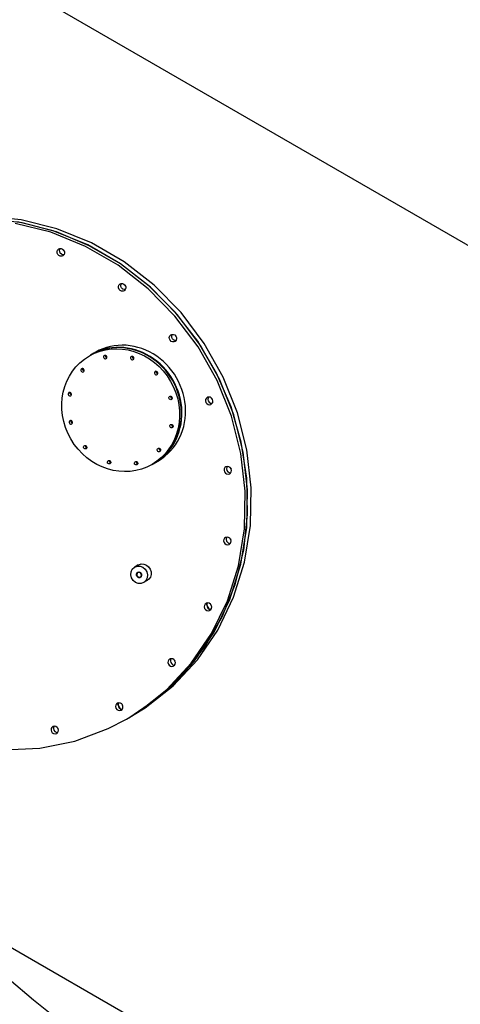
# Model space of a CAD drawing. Extents: x 0 to 15822, y 0 to 22275.
# Drawn here: x 8347 to 9577, y 12182 to 14930 of the extents above; entities that cross this region are included whole.
import ezdxf

# ---------------------------------------------------------------- set-up
doc = ezdxf.new("R2010")
doc.units = 0
doc.header["$LTSCALE"] = 500
doc.header["$MEASUREMENT"] = 0
doc.linetypes.add('TRATTO-PUNTO', pattern=[1, 0.5, -0.25, 0, -0.25])
doc.layers.get('0').update_dxf_attribs({"linetype": 'CONTINUOUS'})

msp = doc.modelspace()

# ---------------------------------------------------------------- linework, layer by layer
at = {"color": 7}
for p, q in [((7092.7, 15747.3), (13175.4, 12235.5)), ((8351.3, 14371.7), (8250.1, 14381.8)), ((8354.2, 14363.4), (8257.5, 14375.2)), ((8434.1, 14336.9), (8334.2, 14361.8)), ((8440.9, 14340.9), (8341.1, 14365.8)), ((8451.2, 14346.8), (8351.3, 14371.7)), ((8449.5, 14338), (8354.2, 14363.4)), ((8547.7, 14307.5), (8451.2, 14346.8)), ((8530.6, 14297.6), (8434.1, 14336.9)), ((8537.4, 14301.6), (8440.9, 14340.9)), ((8541.5, 14299.6), (8449.5, 14338)), ((8456.4, 14290.4), (8459.2, 14291.5)), ((8458.5, 14287), (8459.8, 14290.9)), ((8459.2, 14291.5), (8463.3, 14291.5)), ((8459.8, 14290.9), (8460.3, 14291.5)), ((8463.3, 14291.5), (8467.1, 14289.9)), ((8621.7, 14244.8), (8530.6, 14297.6)), ((8628.6, 14248.8), (8537.4, 14301.6)), ((8628.6, 14248.8), (8541.5, 14299.6)), ((8638.8, 14254.7), (8547.7, 14307.5)), ((8451.7, 14283.1), (8453, 14287)), ((8451.9, 14278.9), (8451.7, 14283.1)), ((8453.7, 14275), (8451.9, 14278.9)), ((8453, 14287), (8455.6, 14289.9)), ((8456.8, 14272), (8453.7, 14275)), ((8455.6, 14289.9), (8456.4, 14290.4)), ((8460.6, 14270.4), (8456.8, 14272)), ((8458.8, 14282.8), (8458.5, 14287)), ((8460.6, 14278.9), (8458.8, 14282.8)), ((8463.6, 14275.9), (8460.6, 14278.9)), ((8464.6, 14270.3), (8460.6, 14270.4)), ((8467.4, 14274.3), (8463.6, 14275.9)), ((8467.4, 14271.4), (8464.6, 14270.3)), ((8467.1, 14289.9), (8470.1, 14286.9)), ((8470.4, 14274.3), (8467.4, 14274.3)), ((8468.2, 14271.9), (8467.4, 14271.4)), ((8470.9, 14274.9), (8468.2, 14271.9)), ((8470.8, 14284.8), (8469.7, 14287.3)), ((8470.1, 14286.9), (8471.9, 14283)), ((8471.2, 14284.4), (8470.8, 14284.8)), ((8472.2, 14278.8), (8470.9, 14274.9)), ((8471.9, 14283), (8472.2, 14278.8)), ((8705.7, 14179.5), (8621.7, 14244.8)), ((8712.5, 14183.5), (8628.6, 14248.8)), ((8709, 14186.6), (8628.6, 14248.8)), ((8722.7, 14189.4), (8638.8, 14254.7)), ((8622.9, 14185.7), (8624.2, 14189.5)), ((8623.2, 14181.5), (8622.9, 14185.7)), ((8625, 14177.6), (8623.2, 14181.5)), ((8624.2, 14189.5), (8626.9, 14192.5)), ((8626.9, 14192.5), (8627.7, 14193)), ((8627.7, 14193), (8630.5, 14194.1)), ((8629.7, 14189.6), (8631, 14193.5)), ((8630, 14185.4), (8629.7, 14189.6)), ((8631.8, 14181.5), (8630, 14185.4)), ((8630.5, 14194.1), (8634.5, 14194.1)), ((8631, 14193.5), (8631.6, 14194.1)), ((8634.8, 14178.5), (8631.8, 14181.5)), ((8634.5, 14194.1), (8638.3, 14192.4)), ((8638.3, 14192.4), (8641.4, 14189.4)), ((8642.1, 14187.4), (8640.9, 14189.9)), ((8641.4, 14189.4), (8643.2, 14185.5)), ((8642.5, 14187), (8642.1, 14187.4)), ((8643.4, 14181.3), (8642.1, 14177.5)), ((8643.2, 14185.5), (8643.4, 14181.3)), ((8781.4, 14114.1), (8709, 14186.6)), ((8787.5, 14107), (8712.5, 14183.5)), ((8797.8, 14112.9), (8722.7, 14189.4)), ((8628, 14174.6), (8625, 14177.6)), ((8631.8, 14172.9), (8628, 14174.6)), ((8635.9, 14172.9), (8631.8, 14172.9)), ((8638.7, 14176.9), (8634.8, 14178.5)), ((8638.7, 14174), (8635.9, 14172.9)), ((8641.6, 14176.9), (8638.7, 14176.9)), ((8639.5, 14174.5), (8638.7, 14174)), ((8642.1, 14177.5), (8639.5, 14174.5)), ((8780.7, 14103.1), (8705.7, 14179.5)), ((8845.3, 14017), (8780.7, 14103.1)), ((8844.3, 14032.7), (8781.4, 14114.1)), ((8852.1, 14021), (8787.5, 14107)), ((8862.3, 14026.9), (8797.8, 14112.9)), ((8764.9, 14043.7), (8766.2, 14047.6)), ((8765.1, 14039.5), (8764.9, 14043.7)), ((8766.2, 14047.6), (8768.8, 14050.6)), ((8768.8, 14050.6), (8769.6, 14051.1)), ((8769.6, 14051.1), (8772.4, 14052.1)), ((8771.7, 14047.7), (8773, 14051.6)), ((8772, 14043.5), (8771.7, 14047.7)), ((8772.4, 14052.1), (8776.5, 14052.1)), ((8773, 14051.6), (8773.5, 14052.1)), ((8776.5, 14052.1), (8780.3, 14050.5)), ((8780.3, 14050.5), (8783.3, 14047.5)), ((8784, 14045.5), (8782.9, 14047.9)), ((8783.3, 14047.5), (8785.1, 14043.6)), ((8784.4, 14045.1), (8784, 14045.5)), ((8785.1, 14043.6), (8785.4, 14039.4)), ((8766.9, 14035.6), (8765.1, 14039.5)), ((8770, 14032.6), (8766.9, 14035.6)), ((8773.8, 14031), (8770, 14032.6)), ((8773.8, 14039.6), (8772, 14043.5)), ((8776.8, 14036.6), (8773.8, 14039.6)), ((8777.8, 14031), (8773.8, 14031)), ((8780.6, 14034.9), (8776.8, 14036.6)), ((8780.6, 14032), (8777.8, 14031)), ((8783.6, 14034.9), (8780.6, 14034.9)), ((8781.4, 14032.6), (8780.6, 14032)), ((8784.1, 14035.5), (8781.4, 14032.6)), ((8785.4, 14039.4), (8784.1, 14035.5)), ((8896.6, 13943.9), (8844.3, 14032.7)), ((8898.1, 13923.2), (8845.3, 14017)), ((8904.9, 13927.1), (8852.1, 14021)), ((8915.2, 13933), (8862.3, 14026.9)), ((8541.7, 13992.1), (8558.4, 14001.7)), ((8937.4, 13849.4), (8896.6, 13943.9)), ((8938.1, 13823.4), (8898.1, 13923.2)), ((8944.9, 13827.3), (8904.9, 13927.1)), ((8955.2, 13833.2), (8915.2, 13933)), ((8866.4, 13870.5), (8865.9, 13866.4)), ((8865.9, 13866.4), (8867, 13862.3)), ((8868.4, 13874), (8866.4, 13870.5)), ((8867, 13862.3), (8869.5, 13858.8)), ((8870.8, 13875.9), (8868.4, 13874)), ((8869.5, 13858.8), (8873, 13856.5)), ((8871.6, 13876.4), (8870.8, 13875.9)), ((8875.5, 13877.2), (8871.6, 13876.4)), ((8873.3, 13874.5), (8872.8, 13870.4)), ((8872.8, 13870.4), (8873.8, 13866.2)), ((8873, 13856.5), (8877, 13855.6)), ((8874.7, 13877), (8873.3, 13874.5)), ((8873.8, 13866.2), (8876.3, 13862.7)), ((8879.5, 13876.4), (8875.5, 13877.2)), ((8876.3, 13862.7), (8879.8, 13860.4)), ((8877, 13855.6), (8880.9, 13856.5)), ((8883, 13874), (8879.5, 13876.4)), ((8879.8, 13860.4), (8883.8, 13859.6)), ((8880.9, 13856.5), (8881.7, 13856.9)), ((8881.7, 13856.9), (8884.1, 13858.8)), ((8885.5, 13870.5), (8883, 13874)), ((8883.8, 13859.6), (8884.6, 13859.7)), ((8883.9, 13872.7), (8884.1, 13872.1)), ((8884.1, 13872.1), (8885.6, 13870)), ((8884.1, 13858.8), (8886.1, 13862.3)), ((8886.6, 13866.4), (8885.5, 13870.5)), ((8886.1, 13862.3), (8886.6, 13866.4)), ((8965.7, 13750.9), (8937.4, 13849.4)), ((8971.3, 13723.6), (8944.9, 13827.3)), ((8981.5, 13729.5), (8955.2, 13833.2)), ((8964.4, 13719.7), (8938.1, 13823.4)), ((8981.3, 13650.3), (8965.7, 13750.9)), ((8976.6, 13614.2), (8964.4, 13719.7)), ((8983.4, 13618.1), (8971.3, 13723.6)), ((8993.7, 13624), (8981.5, 13729.5)), ((8716.7, 13689), (8733.4, 13698.6)), ((8918.4, 13676.6), (8917.9, 13672.5)), ((8917.9, 13672.5), (8919, 13668.4)), ((8920.4, 13680.1), (8918.4, 13676.6)), ((8919, 13668.4), (8921.4, 13664.9)), ((8922.7, 13682), (8920.4, 13680.1)), ((8921.4, 13664.9), (8924.9, 13662.5)), ((8923.5, 13682.5), (8922.7, 13682)), ((8927.4, 13683.3), (8923.5, 13682.5)), ((8925.2, 13680.6), (8924.7, 13676.5)), ((8924.7, 13676.5), (8925.8, 13672.3)), ((8924.9, 13662.5), (8928.9, 13661.7)), ((8926.7, 13683.1), (8925.2, 13680.6)), ((8925.8, 13672.3), (8928.3, 13668.8)), ((8931.4, 13682.5), (8927.4, 13683.3)), ((8928.3, 13668.8), (8931.8, 13666.5)), ((8928.9, 13661.7), (8932.8, 13662.5)), ((8934.9, 13680.1), (8931.4, 13682.5)), ((8931.8, 13666.5), (8935.8, 13665.7)), ((8932.8, 13662.5), (8933.7, 13663)), ((8933.7, 13663), (8936, 13664.9)), ((8937.4, 13676.6), (8934.9, 13680.1)), ((8935.8, 13665.7), (8936.6, 13665.8)), ((8935.9, 13678.8), (8936, 13678.2)), ((8936, 13678.2), (8937.6, 13676.1)), ((8936, 13664.9), (8938, 13668.4)), ((8938.5, 13672.5), (8937.4, 13676.6)), ((8938, 13668.4), (8938.5, 13672.5)), ((8983.6, 13549.4), (8981.3, 13650.3)), ((8974.4, 13509), (8976.6, 13614.2)), ((8981.2, 13513), (8983.4, 13618.1)), ((8991.4, 13518.9), (8993.7, 13624)), ((8972.8, 13450.1), (8983.6, 13549.4)), ((8957.7, 13406.4), (8974.4, 13509)), ((8964.6, 13410.4), (8981.2, 13513)), ((8974.8, 13416.3), (8991.4, 13518.9)), ((8917.1, 13479.6), (8916.6, 13475.5)), ((8916.6, 13475.5), (8917.7, 13471.4)), ((8919.1, 13483.1), (8917.1, 13479.6)), ((8917.7, 13471.4), (8920.2, 13467.9)), ((8921.4, 13485), (8919.1, 13483.1)), ((8920.2, 13467.9), (8923.7, 13465.5)), ((8922.3, 13485.5), (8921.4, 13485)), ((8926.2, 13486.3), (8922.3, 13485.5)), ((8924, 13483.6), (8923.5, 13479.4)), ((8923.5, 13479.4), (8924.5, 13475.3)), ((8925.4, 13486.1), (8924, 13483.6)), ((8924.5, 13475.3), (8927, 13471.8)), ((8930.2, 13485.5), (8926.2, 13486.3)), ((8927, 13471.8), (8930.5, 13469.5)), ((8933.7, 13483.1), (8930.2, 13485.5)), ((8930.5, 13469.5), (8934.5, 13468.7)), ((8932.4, 13466), (8934.8, 13467.9)), ((8936.2, 13479.6), (8933.7, 13483.1)), ((8934.5, 13468.7), (8935.3, 13468.8)), ((8934.6, 13481.8), (8934.8, 13481.2)), ((8934.8, 13481.2), (8936.3, 13479)), ((8934.8, 13467.9), (8936.8, 13471.4)), ((8937.2, 13475.5), (8936.2, 13479.6)), ((8936.8, 13471.4), (8937.2, 13475.5)), ((8923.7, 13465.5), (8927.7, 13464.7)), ((8927.7, 13464.7), (8931.6, 13465.5)), ((8931.6, 13465.5), (8932.4, 13466)), ((8948.9, 13354.3), (8972.8, 13450.1)), ((8944.1, 13318.2), (8974.8, 13416.3)), ((8657.2, 13380.9), (8658.1, 13389.3)), ((8658.1, 13389.3), (8661.6, 13396.7)), ((8661.6, 13396.7), (8667.5, 13402.2)), ((8667.5, 13402.2), (8668.2, 13402.6)), ((8678.4, 13408.5), (8668.2, 13402.6)), ((8668.2, 13402.6), (8674.9, 13405.1)), ((8673.4, 13383.4), (8673.9, 13384.8)), ((8673.9, 13384.8), (8674.7, 13386.1)), ((8674.8, 13384.4), (8674.1, 13381.8)), ((8674.7, 13386.1), (8675.7, 13387.1)), ((8676.3, 13386.4), (8674.8, 13384.4)), ((8674.9, 13405.1), (8683.1, 13405.1)), ((8675.7, 13387.1), (8676.9, 13388)), ((8677.2, 13387), (8676.3, 13386.4)), ((8676.9, 13388), (8678.2, 13388.5)), ((8678.5, 13387.6), (8677.2, 13387)), ((8678.2, 13388.5), (8679.6, 13388.8)), ((8678.4, 13408.5), (8679.8, 13409.2)), ((8681.1, 13387.7), (8678.5, 13387.6)), ((8679.6, 13388.8), (8681.1, 13388.7)), ((8679.8, 13409.2), (8686.8, 13411.2)), ((8681.1, 13388.7), (8682.6, 13388.4)), ((8683.5, 13386.9), (8681.1, 13387.7)), ((8682.6, 13388.4), (8684, 13387.7)), ((8683.1, 13405.1), (8690.9, 13402.2)), ((8685.6, 13385.1), (8683.5, 13386.9)), ((8685.3, 13386.7), (8684, 13387.7)), ((8684.5, 13386), (8684.5, 13385.9)), ((8684.5, 13385.9), (8685.8, 13383)), ((8686.4, 13385.5), (8685.3, 13386.7)), ((8686.9, 13382.7), (8685.6, 13385.1)), ((8687.3, 13384.1), (8686.4, 13385.5)), ((8686.8, 13411.2), (8694.1, 13410.8)), ((8687.9, 13382.5), (8687.3, 13384.1)), ((8690.9, 13402.2), (8697.5, 13396.7)), ((8694.1, 13410.8), (8701.2, 13408.1)), ((8697.5, 13396.7), (8702.1, 13389.3)), ((8701.2, 13408.1), (8707.2, 13403.2)), ((8702.1, 13389.3), (8704.1, 13380.9)), ((8707.2, 13403.2), (8711.6, 13396.8)), ((8711.6, 13396.8), (8714.1, 13389.4)), ((8714.1, 13389.4), (8714.2, 13381.7)), ((8927, 13308.4), (8957.7, 13406.4)), ((8933.9, 13312.3), (8964.6, 13410.4)), ((8659.3, 13372.5), (8657.2, 13380.9)), ((8663.8, 13365.2), (8659.3, 13372.5)), ((8670.5, 13359.7), (8663.8, 13365.2)), ((8678.3, 13356.8), (8670.5, 13359.7)), ((8673.2, 13381.9), (8673.4, 13383.4)), ((8673.2, 13380.4), (8673.2, 13381.9)), ((8673.6, 13378.9), (8673.2, 13380.4)), ((8674.2, 13377.4), (8673.6, 13378.9)), ((8674.1, 13381.8), (8674.5, 13379.2)), ((8675.1, 13376.1), (8674.2, 13377.4)), ((8674.5, 13379.2), (8675.8, 13376.7)), ((8676.2, 13375), (8675.1, 13376.1)), ((8675.8, 13376.7), (8677.8, 13375)), ((8677.4, 13374.1), (8676.2, 13375)), ((8677.4, 13374.1), (8678.9, 13373.5)), ((8677.8, 13375), (8680.3, 13374.1)), ((8686.4, 13356.8), (8678.3, 13356.8)), ((8678.9, 13373.5), (8680.4, 13373.1)), ((8680.3, 13374.1), (8682.8, 13374.3)), ((8680.4, 13373.1), (8682, 13373.1)), ((8682, 13373.1), (8683.5, 13373.5)), ((8682.8, 13374.3), (8684.2, 13374.9)), ((8683.5, 13373.5), (8684.9, 13374.1)), ((8684.2, 13374.9), (8685.1, 13375.5)), ((8684.9, 13374.1), (8686.1, 13375.1)), ((8685.1, 13375.5), (8686.6, 13377.5)), ((8685.8, 13383), (8687, 13381.9)), ((8686.1, 13375.1), (8687.1, 13376.3)), ((8693.2, 13359.3), (8686.4, 13356.8)), ((8686.6, 13377.5), (8687.3, 13380)), ((8687.3, 13380), (8686.9, 13382.7)), ((8687.1, 13376.3), (8687.7, 13377.7)), ((8687.7, 13377.7), (8688.1, 13379.3)), ((8688.2, 13380.9), (8687.9, 13382.5)), ((8688.1, 13379.3), (8688.2, 13380.9)), ((8703.4, 13365.2), (8693.2, 13359.3)), ((8693.9, 13359.7), (8693.2, 13359.3)), ((8699.7, 13365.2), (8693.9, 13359.7)), ((8703.3, 13372.5), (8699.7, 13365.2)), ((8704.1, 13380.9), (8703.3, 13372.5)), ((8707.9, 13368.6), (8703.4, 13365.2)), ((8712.1, 13374.6), (8707.9, 13368.6)), ((8714.2, 13381.7), (8712.1, 13374.6)), ((8912.5, 13263.7), (8948.9, 13354.3)), ((8872.1, 13302.3), (8868.2, 13301.4)), ((8871.3, 13302.1), (8869.9, 13299.5)), ((8876.1, 13301.4), (8872.1, 13302.3)), ((8883, 13216.9), (8927, 13308.4)), ((8889.8, 13220.9), (8933.9, 13312.3)), ((8900, 13226.8), (8944.1, 13318.2)), ((8863, 13295.6), (8862.5, 13291.5)), ((8862.5, 13291.5), (8863.6, 13287.3)), ((8865, 13299.1), (8863, 13295.6)), ((8863.6, 13287.3), (8866.1, 13283.9)), ((8867.4, 13301), (8865, 13299.1)), ((8866.1, 13283.9), (8869.6, 13281.5)), ((8868.2, 13301.4), (8867.4, 13301)), ((8878.3, 13281.9), (8867.4, 13301)), ((8869.9, 13299.5), (8869.4, 13295.4)), ((8869.4, 13295.4), (8870.4, 13291.3)), ((8869.6, 13281.5), (8873.6, 13280.7)), ((8870.4, 13291.3), (8872.9, 13287.8)), ((8872.9, 13287.8), (8876.4, 13285.5)), ((8873.6, 13280.7), (8877.5, 13281.5)), ((8879.6, 13299.1), (8876.1, 13301.4)), ((8876.4, 13285.5), (8880.4, 13284.6)), ((8877.5, 13281.5), (8878.3, 13281.9)), ((8878.3, 13281.9), (8880.7, 13283.9)), ((8882.1, 13295.6), (8879.6, 13299.1)), ((8880.4, 13284.6), (8881.2, 13284.8)), ((8880.5, 13297.8), (8880.7, 13297.2)), ((8880.7, 13297.2), (8882.2, 13295)), ((8880.7, 13283.9), (8882.7, 13287.3)), ((8883.2, 13291.5), (8882.1, 13295.6)), ((8882.7, 13287.3), (8883.2, 13291.5)), ((8864.2, 13180), (8912.5, 13263.7)), ((8833.2, 13137.9), (8889.8, 13220.9)), ((8843.4, 13143.8), (8900, 13226.8)), ((8826.3, 13133.9), (8883, 13216.9)), ((8804.9, 13104.9), (8864.2, 13180)), ((8761.7, 13140.2), (8761.2, 13136)), ((8763.7, 13143.7), (8761.7, 13140.2)), ((8766, 13145.6), (8763.7, 13143.7)), ((8765.2, 13065), (8833.2, 13137.9)), ((8766.9, 13146), (8766, 13145.6)), ((8770.7, 13146.8), (8766.9, 13146)), ((8768.5, 13144.1), (8768, 13140)), ((8768, 13140), (8769.1, 13135.9)), ((8770, 13146.7), (8768.5, 13144.1)), ((8774.7, 13146), (8770.7, 13146.8)), ((8778.3, 13143.7), (8774.7, 13146)), ((8775.4, 13070.9), (8843.4, 13143.8)), ((8780.7, 13140.2), (8778.3, 13143.7)), ((8779.2, 13142.4), (8779.3, 13141.8)), ((8779.3, 13141.8), (8780.9, 13139.6)), ((8781.8, 13136), (8780.7, 13140.2)), ((8758.3, 13061.1), (8826.3, 13133.9)), ((8761.2, 13136), (8762.3, 13131.9)), ((8762.3, 13131.9), (8764.7, 13128.4)), ((8764.7, 13128.4), (8768.3, 13126.1)), ((8768.3, 13126.1), (8772.3, 13125.3)), ((8769.1, 13135.9), (8771.6, 13132.4)), ((8771.6, 13132.4), (8775.1, 13130)), ((8772.3, 13125.3), (8776.1, 13126.1)), ((8775.1, 13130), (8779.1, 13129.2)), ((8776.1, 13126.1), (8777, 13126.5)), ((8777, 13126.5), (8779.3, 13128.4)), ((8779.1, 13129.2), (8779.9, 13129.4)), ((8779.3, 13128.4), (8781.3, 13131.9)), ((8781.3, 13131.9), (8781.8, 13136)), ((8735.8, 13039.6), (8804.9, 13104.9)), ((8680.4, 12999.8), (8758.3, 13061.1)), ((8687.2, 13003.8), (8765.2, 13065)), ((8697.4, 13009.7), (8775.4, 13070.9)), ((8652.2, 12982), (8735.8, 13039.6)), ((8615.4, 13017.2), (8614.9, 13013)), ((8614.9, 13013), (8615.9, 13008.9)), ((8617.4, 13020.7), (8615.4, 13017.2)), ((8615.9, 13008.9), (8618.4, 13005.4)), ((8619.7, 13022.6), (8617.4, 13020.7)), ((8618.4, 13005.4), (8621.9, 13003.1)), ((8620.5, 13023), (8619.7, 13022.6)), ((8630.7, 13003.5), (8619.7, 13022.6)), ((8624.4, 13023.8), (8620.5, 13023)), ((8622.2, 13021.1), (8621.7, 13017)), ((8621.7, 13017), (8622.8, 13012.8)), ((8621.9, 13003.1), (8625.9, 13002.2)), ((8623.6, 13023.6), (8622.2, 13021.1)), ((8622.8, 13012.8), (8625.3, 13009.3)), ((8628.4, 13023), (8624.4, 13023.8)), ((8625.3, 13009.3), (8628.8, 13007)), ((8625.9, 13002.2), (8629.8, 13003.1)), ((8631.9, 13020.7), (8628.4, 13023)), ((8628.8, 13007), (8632.8, 13006.2)), ((8629.8, 13003.1), (8630.7, 13003.5)), ((8630.7, 13003.5), (8633, 13005.4)), ((8634.4, 13017.2), (8631.9, 13020.7)), ((8632.8, 13006.2), (8633.5, 13006.4)), ((8632.9, 13019.3), (8633, 13018.8)), ((8633, 13018.8), (8634.6, 13016.6)), ((8633, 13005.4), (8635, 13008.9)), ((8635.5, 13013), (8634.4, 13017.2)), ((8635, 13008.9), (8635.5, 13013)), ((8645.4, 12978.1), (8680.4, 12999.8)), ((8652.2, 12982), (8687.2, 13003.8)), ((8662.5, 12988), (8697.4, 13009.7)), ((8594, 12951.5), (8645.4, 12978.1)), ((8435.2, 12951.7), (8434.7, 12947.6)), ((8434.7, 12947.6), (8435.8, 12943.4)), ((8437.2, 12955.2), (8435.2, 12951.7)), ((8439.5, 12957.1), (8437.2, 12955.2)), ((8440.4, 12957.5), (8439.5, 12957.1)), ((8444.3, 12958.3), (8440.4, 12957.5)), ((8442, 12955.6), (8441.6, 12951.5)), ((8441.6, 12951.5), (8442.6, 12947.4)), ((8443.5, 12958.2), (8442, 12955.6)), ((8442.6, 12947.4), (8445.1, 12943.9)), ((8448.3, 12957.5), (8444.3, 12958.3)), ((8451.8, 12955.2), (8448.3, 12957.5)), ((8454.3, 12951.7), (8451.8, 12955.2)), ((8452.7, 12953.9), (8452.9, 12953.3)), ((8452.9, 12953.3), (8454.4, 12951.1)), ((8455.3, 12947.6), (8454.3, 12951.7)), ((8454.8, 12943.4), (8455.3, 12947.6)), ((8501, 12916.9), (8594, 12951.5)), ((8403.2, 12897), (8501, 12916.9)), ((8435.8, 12943.4), (8438.3, 12939.9)), ((8438.3, 12939.9), (8441.8, 12937.6)), ((8441.8, 12937.6), (8445.8, 12936.8)), ((8445.1, 12943.9), (8448.6, 12941.5)), ((8445.8, 12936.8), (8449.7, 12937.6)), ((8448.6, 12941.5), (8452.6, 12940.7)), ((8449.7, 12937.6), (8450.5, 12938)), ((8450.5, 12938), (8452.9, 12939.9)), ((8452.6, 12940.7), (8453.4, 12940.9)), ((8452.9, 12939.9), (8454.8, 12943.4)), ((8302.7, 12892), (8403.2, 12897)), ((8068.2, 12488.4), (9865.4, 11450.8))]:
    msp.add_line(p, q, dxfattribs=at)
at = {"color": 3, "linetype": 'TRATTO-PUNTO'}
msp.add_circle((10755.9, 15068.4), 4495, dxfattribs=at)
at = {"color": 7}
msp.add_circle((10755.9, 15068.4), 3725.6, dxfattribs=at)
for centre, major_axis, ratio in [((8629.2, 13840.5), (87.5, -151.6), 0.918957), ((8768.4, 13874.6), (-2.5, 4.33), 0.918958), ((8771.2, 13796), (-2.5, 4.33), 0.918958), ((8530.1, 13737), (-2.5, 4.33), 0.918958), ((8735.9, 13729.3), (-2.5, 4.33), 0.918958), ((8596.7, 13695.3), (-2.5, 4.33), 0.918958), ((8672.1, 13692.4), (-2.5, 4.33), 0.918958)]:
    msp.add_ellipse(centre, major_axis=major_axis, ratio=ratio, dxfattribs=at)
for centre, major_axis, ratio, start_param, end_param in [((8634.3, 13843.5), (87.5, -151.6), 0.918957, 6.264793, 9.44317), ((8635.7, 13844.3), (87.5, -151.6), 0.918957, 6.259887, 9.448076), ((8645.9, 13850.2), (87.5, -151.6), 0.918957, 6.22307, 9.484893), ((8773.5, 13877.5), (-2.5, 4.33), 0.918958, 0.699326, 2.442267), ((8776.3, 13798.9), (-2.5, 4.33), 0.918958, 0.699326, 2.442267), ((8535.2, 13740), (-2.5, 4.33), 0.918958, 0.699326, 2.442267), ((8741.1, 13732.3), (-2.5, 4.33), 0.918958, 0.699326, 2.442267), ((8601.9, 13698.2), (-2.5, 4.33), 0.918958, 0.699326, 2.442267), ((8677.2, 13695.4), (-2.5, 4.33), 0.918958, 0.699326, 2.442267)]:
    msp.add_ellipse(centre, major_axis=major_axis, ratio=ratio, start_param=start_param, end_param=end_param, dxfattribs=at)
at = {"color": 7, "extrusion": (0, 0, -1)}
for centre in [(8586.2, 13988.6), (8661.6, 13985.8), (8522.4, 13951.8), (8728.3, 13944.1), (8487.1, 13885.1), (8490, 13806.5)]:
    msp.add_ellipse(centre, major_axis=(2.5, -4.33), ratio=0.918958, dxfattribs=at)
for centre in [(8591.4, 13991.6), (8666.7, 13988.8), (8527.5, 13954.7), (8733.4, 13947), (8492.3, 13888), (8495.1, 13809.4)]:
    msp.add_ellipse(centre, major_axis=(2.5, -4.33), ratio=0.918958, start_param=0.699326, end_param=2.442267, dxfattribs=at)

doc.saveas('drawing.dxf')
